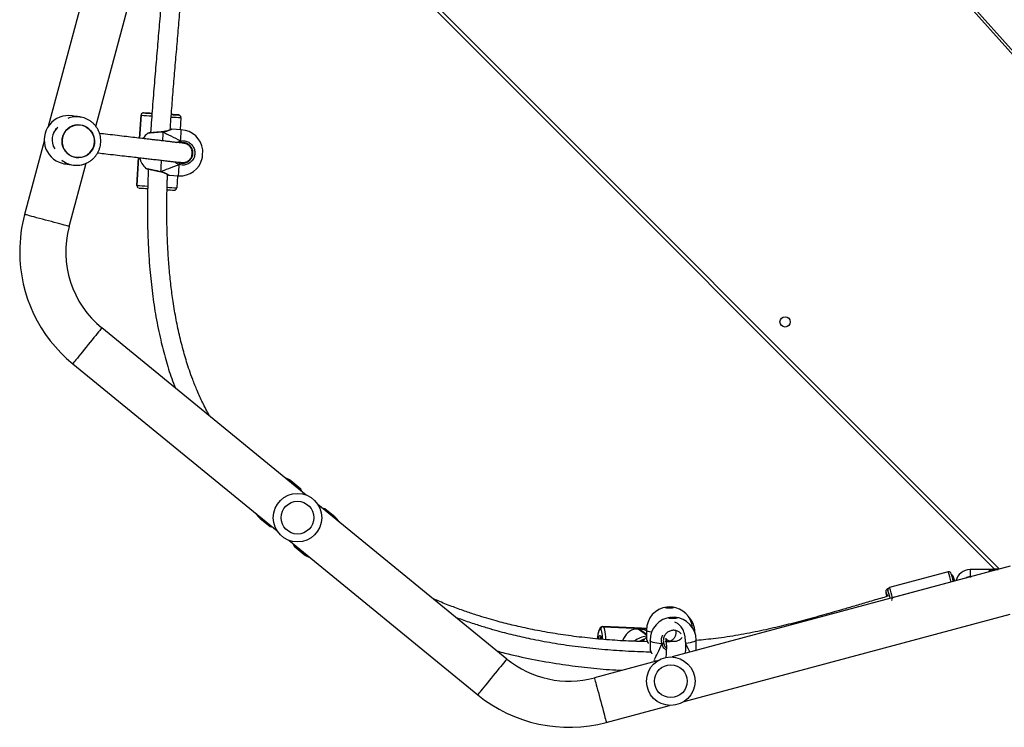
# Model space of a CAD drawing. Units: millimetres. Extents: x -6449 to 4971, y -3372 to 10655.
# Drawn here: x -1320 to -508, y 3089 to 3672 of the extents above; entities that cross this region are included whole.
import ezdxf

# ---------------------------------------------------------------- set-up
doc = ezdxf.new("R2010")
doc.units = ezdxf.units.MM
doc.layers.add('Toestel 2D', color=7, linetype='Continuous', lineweight=20)

# ---------------------------------------------------------------- blocks, each defined once
blk = doc.blocks.new('3028-1')
at = {"color": 7, "linetype": 'Continuous', "lineweight": 25}
for p, q in [((365.361, 993.911), (359.328, 995.528)), ((395.773, 985.762), (366.568, 993.588)), ((347.031, 991.56), (333.269, 974.709)), ((358.344, 991.857), (363.541, 990.465)), ((363.415, 991.644), (363.398, 991.523)), ((364.021, 991.291), (364.021, 991.29)), ((366.695, 990.912), (366.695, 990.913)), ((367.358, 990.963), (367.352, 990.921)), ((367.358, 990.963), (367.375, 991.084)), ((336.212, 972.305), (349.974, 989.157)), ((366.581, 989.65), (395.773, 981.828)), ((361.717, 986.274), (361.705, 986.275)), ((364.014, 986.137), (361.717, 986.274)), ((367.507, 985.929), (365.614, 986.042)), ((367.507, 985.929), (367.507, 985.929)), ((367.657, 985.079), (367.654, 985.037)), ((362.858, 984.327), (362.855, 984.313)), ((362.559, 983.602), (362.513, 982.831)), ((366.14, 984.132), (366.14, 984.131)), ((366.142, 984.117), (366.141, 984.131)), ((366.307, 982.604), (366.353, 983.376)), ((362.519, 982.921), (361.52, 982.98)), ((363.631, 982.843), (363.582, 982.744)), ((367.31, 982.635), (366.312, 982.694)), ((367.31, 982.635), (367.322, 982.634)), ((365.154, 982.24), (365.178, 982.32)), ((330.097, 915.547), (395.773, 981.223)), ((364.372, 981.661), (364.499, 981.663)), ((334.27, 976.093), (333.605, 975.278)), ((333.605, 975.278), (333.568, 975.075)), ((332.479, 973.741), (319.756, 958.162)), ((331.988, 973.299), (331.323, 972.484)), ((332.18, 973.375), (331.988, 973.299)), ((336.703, 972.748), (337.368, 973.563)), ((336.511, 972.671), (336.703, 972.748)), ((322.7, 955.759), (335.422, 971.338)), ((334.421, 969.954), (335.086, 970.769)), ((335.086, 970.769), (335.123, 970.972)), ((322.544, 943.335), (321.149, 948.539)), ((325.161, 948.016), (325.166, 948.022)), ((325.351, 947.807), (325.244, 945.296)), ((325.249, 945.303), (325.356, 947.813)), ((325.258, 945.265), (325.367, 947.844)), ((325.356, 947.813), (325.351, 947.807)), ((317.479, 947.555), (318.873, 942.351)), ((325.252, 945.3), (325.249, 945.303)), ((325.214, 944.236), (325.235, 944.714)), ((322.583, 943.649), (322.569, 943.647)), ((323.454, 943.931), (323.453, 943.932)), ((324.221, 943.944), (323.454, 943.935)), ((325.078, 944.239), (324.304, 944.232)), ((324.304, 944.226), (324.304, 944.227)), ((330.34, 914.24), (322.867, 942.128)), ((324.092, 942.622), (324.182, 942.711)), ((319.197, 941.145), (326.406, 914.24)), ((323.396, 940.154), (323.47, 940.139)), ((323.472, 940.144), (323.497, 940.14)), ((323.497, 940.136), (324.265, 940.144)), ((324.853, 940.245), (324.887, 940.245)), ((328.482, 924.316), (328.472, 924.354)), ((329.877, 919.363), (328.583, 924.192)), ((329.048, 919.049), (327.754, 923.878)), ((380.223, 920.96), (372.146, 913.716)), ((380.24, 920.704), (372.163, 913.459)), ((329.473, 917.552), (329.473, 917.476)), ((330.073, 915.752), (330.073, 917.552)), ((330.073, 915.752), (330.073, 915.24)), ((330.097, 915.702), (330.073, 915.702)), ((330.082, 915.202), (330.097, 915.202)), ((330.097, 915.397), (330.097, 915.702)), ((330.097, 915.202), (330.097, 915.397))]:
    blk.add_line(p, q, dxfattribs=at)
at = {"color": 8, "linetype": 'Continuous', "lineweight": 25}
for p, q in [((361.717, 986.274), (364.014, 986.137)), ((365.614, 986.042), (367.507, 985.929)), ((395.773, 980.798), (330.102, 915.128)), ((325.367, 947.844), (325.356, 947.813)), ((325.191, 944.917), (324.698, 944.236)), ((324.725, 944.236), (325.19, 944.878)), ((325.215, 944.608), (325.2, 944.236)), ((325.204, 944.236), (325.22, 944.615)), ((322.593, 943.635), (322.574, 943.632)), ((324.088, 941.016), (323.982, 941.026)), ((330.073, 917.552), (329.473, 917.552))]:
    blk.add_line(p, q, dxfattribs=at)
at = {"color": 8, "linetype": 'Continuous', "lineweight": 25, "flags": 128}
for points in [[(358.344, 991.857), (358.349, 991.874), (358.362, 991.925), (358.385, 992.009), (358.416, 992.125), (358.454, 992.269), (358.5, 992.44), (358.552, 992.634), (358.61, 992.848), (358.671, 993.078), (358.736, 993.319), (358.802, 993.567), (358.869, 993.818), (358.936, 994.066), (359.001, 994.307), (359.062, 994.537), (359.119, 994.751), (359.171, 994.945), (359.217, 995.116), (359.256, 995.261), (359.287, 995.376), (359.309, 995.46), (359.323, 995.511), (359.328, 995.528)], [(349.974, 989.157), (349.96, 989.168), (349.919, 989.201), (349.852, 989.256), (349.76, 989.332), (349.644, 989.426), (349.507, 989.538), (349.351, 989.666), (349.179, 989.806), (348.995, 989.956), (348.802, 990.114), (348.603, 990.277), (348.402, 990.441), (348.203, 990.603), (348.009, 990.761), (347.825, 990.911), (347.653, 991.052), (347.498, 991.179), (347.361, 991.291), (347.245, 991.385), (347.152, 991.461), (347.085, 991.516), (347.044, 991.549), (347.031, 991.56)], [(362.871, 984.312), (362.862, 984.319), (362.859, 984.326), (362.859, 984.327)], [(363.789, 984.257), (363.62, 984.267), (363.398, 984.281), (363.197, 984.293), (363.02, 984.303), (362.871, 984.312)], [(366.126, 984.118), (365.977, 984.127), (365.8, 984.137), (365.599, 984.149), (365.395, 984.161)], [(366.14, 984.131), (366.14, 984.13), (366.137, 984.124), (366.126, 984.118)], [(362.513, 982.831), (362.518, 982.83), (362.553, 982.828), (362.624, 982.824), (362.728, 982.818), (362.865, 982.81), (363.03, 982.8), (363.221, 982.788), (363.435, 982.776)], [(365.383, 982.659), (365.597, 982.647), (365.788, 982.635), (365.954, 982.625), (366.09, 982.617), (366.195, 982.611), (366.266, 982.607), (366.302, 982.605), (366.307, 982.604)], [(322.7, 955.759), (322.686, 955.77), (322.645, 955.803), (322.578, 955.858), (322.485, 955.934), (322.37, 956.028), (322.232, 956.14), (322.077, 956.268), (321.905, 956.408), (321.721, 956.558), (321.527, 956.716), (321.328, 956.879), (321.128, 957.043), (320.929, 957.205), (320.735, 957.363), (320.551, 957.514), (320.379, 957.654), (320.224, 957.781), (320.086, 957.893), (319.971, 957.987), (319.878, 958.063), (319.811, 958.118), (319.77, 958.151), (319.756, 958.162), (319.756, 958.162)], [(321.149, 948.539), (321.132, 948.534), (321.081, 948.521), (320.997, 948.498), (320.882, 948.467), (320.738, 948.429), (320.567, 948.383), (320.373, 948.331), (320.158, 948.273), (319.929, 948.212), (319.688, 948.147), (319.439, 948.081), (319.189, 948.014), (318.941, 947.947), (318.7, 947.883), (318.47, 947.821), (318.256, 947.764), (318.061, 947.712), (317.891, 947.666), (317.746, 947.627), (317.631, 947.596), (317.547, 947.574), (317.496, 947.56), (317.479, 947.555), (317.479, 947.555)], [(325.351, 947.807), (325.3, 947.766), (325.211, 947.728), (325.086, 947.695), (324.927, 947.667), (324.739, 947.645), (324.526, 947.63), (324.303, 947.621)], [(324.322, 947.855), (324.438, 947.86), (324.624, 947.874), (324.789, 947.893), (324.928, 947.918), (325.038, 947.947), (325.117, 947.98), (325.161, 948.016)], [(324.361, 948.198), (324.48, 948.169), (324.573, 948.137), (324.629, 948.104), (324.646, 948.071), (324.624, 948.04), (324.563, 948.012), (324.466, 947.988), (324.338, 947.969), (324.334, 947.969)], [(324.542, 947.977), (324.538, 947.993), (324.499, 948.025), (324.423, 948.056), (324.34, 948.078)], [(325.166, 948.022), (325.175, 948.06), (325.149, 948.1), (325.089, 948.139), (324.995, 948.178), (324.871, 948.215), (324.719, 948.25), (324.544, 948.281), (324.362, 948.306)], [(322.561, 943.576), (322.54, 943.477), (322.527, 943.399)], [(323.952, 942.977), (323.974, 943.195), (324.001, 943.391), (324.032, 943.562), (324.068, 943.705), (324.107, 943.816), (324.148, 943.893), (324.191, 943.936), (324.221, 943.944)], [(324.9, 943.827), (324.903, 943.842), (324.935, 943.987), (324.97, 944.101), (325.007, 944.182), (325.047, 944.228), (325.078, 944.239)], [(324.265, 940.144), (324.25, 940.146), (324.206, 940.175), (324.162, 940.239), (324.12, 940.338), (324.08, 940.469), (324.043, 940.629), (324.011, 940.816), (323.982, 941.026)], [(324.887, 940.245), (324.882, 940.245), (324.867, 940.25)], [(328.206, 924.476), (328.224, 924.488), (328.222, 924.499), (328.186, 924.5), (328.158, 924.498)], [(328.335, 924.331), (328.336, 924.334), (328.317, 924.331)]]:
    blk.add_lwpolyline(points, dxfattribs=at)
at = {"color": 7, "linetype": 'Continuous', "lineweight": 25, "flags": 128}
for points in [[(365.193, 992.433), (364.974, 992.388), (364.767, 992.309), (364.575, 992.196), (364.405, 992.053), (364.26, 991.885), (364.146, 991.695), (364.065, 991.488), (364.019, 991.272), (364.009, 991.051), (364.037, 990.831), (364.1, 990.618), (364.198, 990.419), (364.327, 990.238), (364.484, 990.081), (364.666, 989.952), (364.866, 989.854), (365.079, 989.79), (365.301, 989.762), (365.523, 989.771), (365.742, 989.815), (365.949, 989.895), (366.141, 990.008), (366.311, 990.151), (366.456, 990.319), (366.57, 990.509), (366.651, 990.715), (366.697, 990.932), (366.707, 991.153), (366.679, 991.373), (366.616, 991.586), (366.518, 991.785), (366.389, 991.966), (366.232, 992.123), (366.05, 992.252), (365.85, 992.35), (365.637, 992.414), (365.415, 992.442), (365.193, 992.433)], [(364.055, 990.753), (364.015, 990.971), (364.011, 991.192), (364.044, 991.411), (364.113, 991.622), (364.216, 991.818), (364.35, 991.995), (364.512, 992.147), (364.696, 992.271), (364.899, 992.363), (365.114, 992.42), (365.336, 992.442), (365.559, 992.426), (365.776, 992.375), (365.981, 992.289), (366.17, 992.171), (366.336, 992.023), (366.476, 991.85), (366.585, 991.657), (366.661, 991.448), (366.701, 991.23), (366.705, 991.009), (366.672, 990.79), (366.603, 990.579), (366.5, 990.383), (366.366, 990.206), (366.204, 990.054), (366.019, 989.93), (365.817, 989.838), (365.601, 989.781), (365.38, 989.76), (365.157, 989.775), (364.94, 989.826), (364.735, 989.912), (364.546, 990.031), (364.38, 990.178), (364.24, 990.351), (364.131, 990.545), (364.055, 990.753)], [(363.473, 991.915), (363.451, 991.833), (363.415, 991.644)], [(367.375, 991.084), (367.386, 991.176), (367.395, 991.361)], [(367.558, 983.426), (367.556, 983.396), (367.554, 983.356), (367.554, 983.356), (367.556, 983.395), (367.558, 983.427)], [(363.949, 980.874), (363.95, 980.874), (363.979, 980.872), (364.042, 980.869), (364.132, 980.863), (364.241, 980.857), (364.356, 980.85), (364.465, 980.843), (364.556, 980.838), (364.619, 980.834), (364.647, 980.833), (364.648, 980.832)], [(332.066, 973.235), (332.024, 973.269), (331.992, 973.295), (331.988, 973.299)], [(336.625, 972.811), (336.667, 972.777), (336.699, 972.751), (336.703, 972.748)], [(326.024, 942.056), (326.025, 942.17), (326.033, 942.273), (326.046, 942.353), (326.063, 942.402), (326.083, 942.415), (326.102, 942.389), (326.119, 942.329), (326.133, 942.24), (326.141, 942.132), (326.143, 942.017), (326.138, 941.907), (326.127, 941.814), (326.112, 941.749), (326.094, 941.717), (326.074, 941.724), (326.055, 941.767), (326.04, 941.843), (326.029, 941.943), (326.024, 942.056)], [(326.071, 942.411), (326.085, 942.389), (326.102, 942.329), (326.116, 942.24), (326.124, 942.132), (326.125, 942.017), (326.121, 941.907), (326.11, 941.814), (326.095, 941.748), (326.079, 941.719)], [(326.887, 942.343), (326.888, 942.457), (326.895, 942.56), (326.907, 942.642), (326.922, 942.692), (326.939, 942.706), (326.957, 942.682), (326.973, 942.623), (326.985, 942.535), (326.992, 942.427), (326.994, 942.312), (326.99, 942.202), (326.98, 942.108), (326.967, 942.042), (326.95, 942.009), (326.932, 942.014), (326.915, 942.056), (326.901, 942.131), (326.891, 942.23), (326.887, 942.343)], [(327.686, 924.143), (327.725, 924.154), (327.817, 924.181), (327.879, 924.201), (327.907, 924.211), (327.901, 924.212), (327.893, 924.211)], [(327.888, 924.215), (327.894, 924.218), (327.899, 924.221)]]:
    blk.add_lwpolyline(points, dxfattribs=at)
at = {"color": 7, "linetype": 'Continuous', "lineweight": 25}
for centre, radius in [((334.345, 973.023), 2), ((334.345, 973.023), 1.35), ((320.87, 942.24), 2), ((320.87, 942.24), 1.35), ((350.474, 932.813), 0.425)]:
    blk.add_circle(centre, radius, dxfattribs=at)
for centre, radius, start, end in [((356.248, 984.033), 11.9, 90, 140.76343), ((356.248, 984.033), 11.9, 75, 90), ((365.473, 991.914), 2, 343.40431, 165), ((365.473, 991.914), 1.35, 41.1521, 122.7613), ((365.473, 991.914), 1.35, 40.71485, 122.7613), ((365.473, 991.914), 2, 165, 180.50908), ((356.248, 984.033), 8.1, 75, 140.76343), ((525.505, 975.752), 164.325, 176.39426, 176.63889), ((361.72, 986.049), 0.225, 90.73965, 150.00655), ((364.499, 984.215), 1.9, 105.13914, 136.33425), ((364.499, 984.215), 1.9, 36.81044, 55.01117), ((367.495, 985.729), 0.2, 356.6, 86.58687), ((367.495, 985.729), 0.2, 22.40356, 86.63782), ((586.923, 972.049), 219.655, 176.43238, 176.61115), ((171.289, 996.867), 196.721, 356.55112, 356.75082), ((375.211, 984.625), 7.568, 176.03963, 176.86841), ((471.371, 977.057), 110.209, 176.50216, 176.80896), ((545.509, 972.719), 178.274, 176.55638, 176.75119), ((300.536, 987.215), 67.13, 356.24818, 356.76516), ((361.532, 983.179), 0.2, 202.40356, 266.63782), ((364.41, 982.717), 1.9, 176.58462, 255.96951), ((363.573, 983.055), 0.312, 243.76291, 271.70523), ((364.41, 982.717), 1.9, 277.19973, 356.58462), ((365.279, 982.954), 0.312, 261.50534, 289.39169), ((367.322, 982.834), 0.2, 269.99774, 332.93088), ((335.432, 975.144), 1.5, 119.72396, 140.76343), ((348.703, 993.684), 23.807, 230.63737, 230.87802), ((336.206, 974.512), 1.5, 320.76343, 341.8029), ((332.484, 971.535), 1.5, 140.76343, 161.8029), ((365.944, 1008.625), 48.839, 230.69904, 230.81634), ((333.259, 970.902), 1.5, 299.72396, 320.76343), ((328.973, 950.635), 11.9, 140.76343, 195), ((328.973, 950.635), 8.1, 140.76343, 195), ((325.148, 947.814), 0.202, 357.99339, 86.50716), ((325.153, 947.82), 0.203, 358.03162, 86.49755), ((322.965, 945.096), 2.262, 349.18954, 3.75643), ((325.265, 945.286), 0.0231, 134.01041, 154.32939), ((328.105, 944.77), 2.918, 177.11609, 177.88975), ((325.194, 944.628), 0.0289, 316.13304, 332.40263), ((324.243, 942.044), 1.9, 4.82231, 90.65279), ((325.095, 942.339), 1.9, 6.41689, 90.52647), ((325.203, 943.237), 1.278, 191.76867, 198.55471), ((324.243, 942.044), 1.9, 270.65279, 356.48327), ((325.095, 942.339), 1.9, 275.37242, 354.63604), ((325.876, 942.347), 1.11, 342.39326, 18.65068), ((324.873, 942.145), 1.9, 270.42233, 315.60222), ((325.767, 931.829), 7.926, 284.01863, 288.90422), ((328.68, 920.758), 3.775, 97.946, 102.70191), ((327.181, 926.739), 2.484, 286.25181, 294.38855), ((329.984, 916.377), 8.127, 101.83617, 104.78513), ((327.561, 923.826), 0.2, 15, 105), ((326.236, 929.767), 11.211, 284.71856, 288.16079), ((327.986, 923.972), 5.166, 282.45107, 284.81199), ((327.452, 924.491), 5.915, 286.32145, 289.56905), ((328.873, 917.552), 1.2, 359.99999, 77.19713), ((328.873, 917.552), 0.6, 359.99999, 36.11457)]:
    blk.add_arc(centre, radius, start, end, dxfattribs=at)
at = {"color": 8, "linetype": 'Continuous', "lineweight": 25}
for centre, radius, start, end in [((365.355, 991.246), 1.977, 142.03805, 171.71462), ((365.407, 991.24), 1.971, 351.92639, 21.92409), ((643.04, 968.745), 281.868, 176.43458, 176.61659), ((596.052, 971.608), 228.994, 176.41443, 176.63486), ((367.494, 985.729), 0.201, 356.64871, 22.46136), ((359.631, 985.565), 8.04, 356.53186, 357.02792), ((599.881, 969.396), 238.747, 176.54797, 176.73832), ((786.274, 958.52), 419.657, 176.59643, 176.70587), ((367.322, 982.834), 0.2, 270.00342, 356.59387), ((367.323, 982.834), 0.2, 332.90344, 356.6243), ((383.304, 1036.045), 77.451, 230.72071, 230.79468), ((377.212, 1022.482), 63.092, 230.74681, 230.83767), ((344.005, 987.932), 19.987, 230.61438, 230.90101), ((287.983, 913.18), 73.347, 50.71864, 50.79675), ((322.95, 944.136), 1.632, 3.45761, 41.60181), ((322.926, 944.106), 1.434, 12.48766, 31.05155), ((324.95, 934.928), 11.335, 284.25043, 288.69696), ((326.248, 930.084), 11.319, 284.24838, 288.69875)]:
    blk.add_arc(centre, radius, start, end, dxfattribs=at)
at = {"color": 7, "linetype": 'Continuous', "lineweight": 25}
for centre, major_axis, ratio, start_param, end_param in [((364.277, 980.487), (-1.637, 4.457), 0.000238, 0.53909, 1.031531), ((364.277, 980.487), (-1.637, 4.457), 0.000238, 0.53909, 1.031531), ((364.277, 980.487), (2.156, 4.231), 0.000226, 0.539293, 1.031734), ((364.277, 980.487), (2.156, 4.231), 0.000226, 0.539293, 1.031734), ((323.614, 945.072), (1.565, -0.544), 0.78139, 0.483596, 1.462307), ((323.612, 945.032), (0.626, 1.802), 0.840275, 4.559764, 4.803089), ((326.445, 942.069), (4.329, -1.844), 0.036599, 3.657588, 4.114409), ((326.445, 942.069), (4.329, -1.844), 0.036599, 3.657588, 4.114409), ((326.445, 942.069), (4.271, 1.947), 0.018832, 2.176807, 2.40547), ((326.445, 942.069), (4.271, 1.947), 0.018832, 2.176807, 2.40547)]:
    blk.add_ellipse(centre, major_axis=major_axis, ratio=ratio, start_param=start_param, end_param=end_param, dxfattribs=at)
for points, knots in [([(363.402, 991.531), (363.394, 991.473), (363.374, 991.333), (363.378, 991.107), (363.41, 990.858), (363.475, 990.614), (363.569, 990.381), (363.691, 990.162), (363.84, 989.959), (364.014, 989.777), (364.209, 989.618), (364.422, 989.484), (364.651, 989.378), (364.891, 989.301), (365.139, 989.256), (365.383, 989.24), (365.543, 989.254), (365.619, 989.261)], [0, 0, 0, 0, 0.047418, 0.115859, 0.184276, 0.252693, 0.321097, 0.38951, 0.45792, 0.526351, 0.594819, 0.663304, 0.731806, 0.800336, 0.868908, 0.93749, 1, 1, 1, 1]), ([(365.619, 989.261), (365.705, 989.275), (365.874, 989.302), (366.117, 989.382), (366.345, 989.489), (366.558, 989.624), (366.753, 989.785), (366.925, 989.969), (367.073, 990.173), (367.195, 990.394), (367.285, 990.628), (367.336, 990.806), (367.348, 990.905), (367.349, 990.921)], [0, 0, 0, 0, 0.101442, 0.199245, 0.29705, 0.394819, 0.49259, 0.590335, 0.688063, 0.785728, 0.883374, 0.980974, 1, 1, 1, 1]), ([(364.406, 989.5), (364.403, 989.475), (364.378, 989.258), (364.32, 988.769), (364.238, 988.059), (364.152, 987.321), (364.073, 986.647), (364.005, 986.061), (363.946, 985.554), (363.893, 985.099), (363.841, 984.654), (363.789, 984.211), (363.742, 983.808), (363.701, 983.453), (363.666, 983.154), (363.638, 982.903), (363.617, 982.719), (363.608, 982.625), (363.609, 982.627), (363.61, 982.628)], [0, 0, 0, 0, 0.009124, 0.077261, 0.163479, 0.243472, 0.316872, 0.383465, 0.438018, 0.489354, 0.544069, 0.602372, 0.664113, 0.718104, 0.774372, 0.83296, 0.894026, 0.957897, 1, 1, 1, 1]), ([(365.173, 982.283), (365.174, 982.29), (365.176, 982.304), (365.192, 982.432), (365.216, 982.64), (365.248, 982.91), (365.285, 983.226), (365.325, 983.572), (365.368, 983.938), (365.412, 984.313), (365.456, 984.689), (365.499, 985.061), (365.544, 985.441), (365.597, 985.899), (365.663, 986.465), (365.743, 987.15), (365.83, 987.899), (365.918, 988.651), (365.973, 989.126), (365.999, 989.349)], [0, 0, 0, 0, 0.065305, 0.127457, 0.186766, 0.243581, 0.298089, 0.350364, 0.400404, 0.448161, 0.493566, 0.53654, 0.577776, 0.622049, 0.687643, 0.760133, 0.839295, 0.924741, 1, 1, 1, 1]), ([(361.525, 986.162), (361.522, 986.153), (361.516, 986.141), (361.512, 986.127), (361.511, 986.122)], [0, 0, 0, 0, 0.6232394, 1, 1, 1, 1]), ([(367.693, 985.753), (367.692, 985.76), (367.69, 985.778), (367.683, 985.795), (367.678, 985.805)], [0, 0, 0, 0, 0.388538, 1, 1, 1, 1]), ([(363.07, 985.323), (363.031, 985.325), (362.782, 985.337), (362.358, 985.353), (361.876, 985.369), (361.513, 985.378), (361.222, 985.385), (360.897, 985.391), (360.504, 985.397), (360.026, 985.401), (359.478, 985.401), (358.892, 985.396), (358.09, 985.381), (357.1, 985.349), (355.933, 985.287), (354.51, 985.181), (352.83, 985.004), (350.89, 984.711), (349.074, 984.345), (347.38, 983.905), (346.056, 983.501), (345.283, 983.196), (345.022, 983.093)], [0, 0, 0, 0, 0.006397, 0.040791, 0.069549, 0.085468, 0.10026, 0.117181, 0.138668, 0.164757, 0.1955, 0.228359, 0.260732, 0.326884, 0.39062, 0.452177, 0.560601, 0.667277, 0.773471, 0.86384, 0.95408, 1, 1, 1, 1]), ([(363.124, 985.525), (363.122, 985.521), (363.116, 985.514), (363.112, 985.504), (363.109, 985.496), (363.108, 985.492), (363.107, 985.49), (363.107, 985.489), (363.106, 985.487), (363.105, 985.484), (363.102, 985.471), (363.093, 985.428), (363.076, 985.352), (363.053, 985.249), (363.026, 985.124), (362.995, 984.98), (362.961, 984.821), (362.926, 984.653), (362.891, 984.486), (362.869, 984.378), (362.859, 984.327)], [0, 0, 0, 0, 0.00756, 0.01519, 0.01959, 0.021918, 0.023841, 0.026568, 0.031963, 0.048453, 0.115767, 0.217294, 0.315447, 0.413825, 0.512103, 0.610913, 0.710116, 0.809441, 0.909454, 1, 1, 1, 1]), ([(366.051, 985.145), (366.05, 985.15), (366.046, 985.191), (366.041, 985.243), (366.035, 985.299), (366.035, 985.306), (366.034, 985.315), (366.033, 985.318), (366.032, 985.324), (366.029, 985.336), (366.024, 985.346), (366.02, 985.352)], [0, 0, 0, 0, 0.0427653, 0.3325444, 0.6209855, 0.9096177, 0.9293739, 0.9376712, 0.9454753, 0.9646405, 1, 1, 1, 1]), ([(366.14, 984.132), (366.139, 984.151), (366.132, 984.227), (366.121, 984.365), (366.106, 984.539), (366.091, 984.707), (366.076, 984.864), (366.064, 985.004), (366.052, 985.122), (366.043, 985.214), (366.037, 985.279), (366.035, 985.3), (366.034, 985.312), (366.034, 985.309), (366.034, 985.309)], [0, 0, 0, 0, 0.036413, 0.139971, 0.244045, 0.347927, 0.452012, 0.555531, 0.658966, 0.761652, 0.864142, 0.965921, 0.9999, 1, 1, 1, 1]), ([(387.56, 983.642), (387.196, 983.651), (386.38, 983.672), (385.158, 983.721), (383.928, 983.78), (382.809, 983.842), (381.794, 983.904), (380.834, 983.967), (379.907, 984.031), (378.975, 984.1), (378.048, 984.171), (377.109, 984.245), (376.159, 984.323), (374.9, 984.427), (373.318, 984.562), (371.393, 984.725), (369.401, 984.891), (367.731, 985.022), (366.606, 985.106), (366.169, 985.136), (366.05, 985.145)], [0, 0, 0, 0, 0.050681, 0.113313, 0.170036, 0.221991, 0.269168, 0.311555, 0.355914, 0.398538, 0.441707, 0.485415, 0.529661, 0.574432, 0.661362, 0.750653, 0.843277, 0.939235, 0.983401, 1, 1, 1, 1]), ([(362.854, 984.313), (362.847, 984.281), (362.83, 984.198), (362.788, 984.076), (362.736, 983.949), (362.681, 983.836), (362.632, 983.746), (362.595, 983.681), (362.579, 983.653), (362.573, 983.645), (362.573, 983.645), (362.572, 983.642), (362.57, 983.639), (362.565, 983.63), (362.56, 983.617), (362.561, 983.605), (362.561, 983.602)], [0, 0, 0, 0, 0.079927, 0.202701, 0.33389, 0.470889, 0.610878, 0.748194, 0.881711, 0.946221, 0.963333, 0.966697, 0.969258, 0.973549, 0.991697, 1, 1, 1, 1]), ([(362.871, 984.312), (362.866, 984.312), (362.857, 984.313), (362.857, 984.313), (362.857, 984.313)], [0, 0, 0, 0, 0.617708, 1, 1, 1, 1]), ([(342.702, 980.253), (342.725, 980.267), (343.084, 980.485), (343.789, 980.834), (344.778, 981.291), (345.677, 981.65), (346.473, 981.936), (347.179, 982.166), (347.854, 982.367), (348.529, 982.551), (349.46, 982.781), (350.668, 983.038), (352.094, 983.279), (353.504, 983.467), (354.875, 983.606), (356.233, 983.704), (357.53, 983.765), (358.731, 983.796), (359.629, 983.802), (360.25, 983.799), (360.615, 983.795), (360.94, 983.79), (361.213, 983.785), (361.431, 983.78), (361.631, 983.775), (361.854, 983.768), (362.144, 983.759), (362.41, 983.75), (362.58, 983.743), (362.629, 983.741)], [0, 0, 0, 0, 0.0038618, 0.0616042, 0.1148884, 0.1635901, 0.2032108, 0.23893, 0.2722751, 0.3064134, 0.3414222, 0.4127187, 0.487316, 0.5531162, 0.6210855, 0.6890961, 0.7525858, 0.8112632, 0.8650561, 0.8840669, 0.9023287, 0.9184218, 0.9317313, 0.9422708, 0.9503144, 0.9610462, 0.9749934, 0.9928375, 1, 1, 1, 1]), ([(362.585, 983.665), (362.583, 983.66), (362.577, 983.65), (362.573, 983.646), (362.575, 983.647), (362.575, 983.647)], [0, 0, 0, 0, 0.429978, 0.988815, 1, 1, 1, 1]), ([(366.126, 984.118), (366.132, 984.117), (366.141, 984.117), (366.14, 984.117), (366.14, 984.117)], [0, 0, 0, 0, 0.622652, 1, 1, 1, 1]), ([(366.14, 984.117), (366.141, 984.117), (366.142, 984.117), (366.135, 984.117), (366.128, 984.118), (366.126, 984.118)], [0, 0, 0, 0, 0.20873, 0.815688, 1, 1, 1, 1]), ([(366.343, 983.422), (366.343, 983.422), (366.343, 983.422), (366.34, 983.428), (366.33, 983.45), (366.307, 983.503), (366.274, 983.584), (366.234, 983.691), (366.194, 983.821), (366.162, 983.964), (366.145, 984.065), (366.142, 984.116), (366.142, 984.117)], [0, 0, 0, 0, 0.004016, 0.061301, 0.174166, 0.307475, 0.44466, 0.586402, 0.730684, 0.873894, 0.997303, 1, 1, 1, 1]), ([(366.299, 983.523), (366.891, 983.479), (368.08, 983.392), (369.856, 983.248), (371.628, 983.1), (373.39, 982.95), (375.151, 982.801), (376.911, 982.655), (378.499, 982.531), (379.913, 982.426), (381.141, 982.342), (382.336, 982.266), (383.476, 982.202), (384.394, 982.155), (385.145, 982.122), (385.784, 982.095), (386.525, 982.069), (387.128, 982.05), (387.485, 982.042), (387.56, 982.04)], [0, 0, 0, 0, 0.083377, 0.167581, 0.250551, 0.333503, 0.41646, 0.49943, 0.582386, 0.640792, 0.699189, 0.755854, 0.809372, 0.859914, 0.885139, 0.915124, 0.949869, 0.989382, 1, 1, 1, 1]), ([(366.352, 983.375), (366.352, 983.376), (366.353, 983.383), (366.352, 983.393), (366.349, 983.405), (366.347, 983.412), (366.346, 983.416), (366.345, 983.417), (366.345, 983.418), (366.344, 983.42), (366.343, 983.422), (366.339, 983.43), (366.326, 983.459), (366.308, 983.503), (366.299, 983.523)], [0, 0, 0, 0, 0.005664, 0.040161, 0.066261, 0.080754, 0.087834, 0.09323, 0.100663, 0.114993, 0.156668, 0.34547, 0.703484, 1, 1, 1, 1]), ([(361.334, 983.157), (361.335, 983.15), (361.337, 983.131), (361.344, 983.114), (361.349, 983.104)], [0, 0, 0, 0, 0.400594, 1, 1, 1, 1]), ([(365.383, 982.659), (365.391, 982.545), (365.409, 982.317), (365.287, 981.989), (365.072, 981.719), (364.777, 981.538), (364.441, 981.465), (364.103, 981.507), (363.799, 981.656), (363.559, 981.898), (363.413, 982.205), (363.375, 982.513), (363.418, 982.699), (363.435, 982.776)], [0, 0, 0, 0, 0.0947845, 0.1895747, 0.2843231, 0.3783906, 0.4713592, 0.5633713, 0.655125, 0.7473961, 0.8406999, 0.9350085, 1, 1, 1, 1]), ([(363.435, 982.776), (363.445, 982.773), (363.465, 982.769), (363.499, 982.762), (363.531, 982.755), (363.557, 982.749), (363.575, 982.745), (363.582, 982.744), (363.582, 982.744), (363.582, 982.744)], [0, 0, 0, 0, 0.161871, 0.323317, 0.48363, 0.642509, 0.800708, 0.960323, 1, 1, 1, 1]), ([(363.582, 982.744), (363.581, 982.744), (363.579, 982.744), (363.562, 982.748), (363.537, 982.753), (363.506, 982.76), (363.473, 982.767), (363.449, 982.773), (363.437, 982.775), (363.435, 982.776)], [0, 0, 0, 0, 0.161662, 0.323414, 0.483635, 0.642099, 0.800372, 0.960297, 1, 1, 1, 1]), ([(363.582, 982.744), (363.567, 982.679), (363.531, 982.521), (363.564, 982.26), (363.687, 982), (363.89, 981.795), (364.148, 981.668), (364.435, 981.633), (364.72, 981.694), (364.97, 981.848), (365.152, 982.077), (365.255, 982.355), (365.24, 982.548), (365.233, 982.645)], [0, 0, 0, 0, 0.065053, 0.159455, 0.252825, 0.34508, 0.43671, 0.528608, 0.621449, 0.71547, 0.810246, 0.905127, 1, 1, 1, 1]), ([(363.61, 982.623), (363.599, 982.538), (363.58, 982.379), (363.638, 982.16), (363.728, 981.996), (363.843, 981.859), (363.941, 981.796), (363.997, 981.76)], [0, 0, 0, 0, 0.252993, 0.473219, 0.657324, 0.807215, 1, 1, 1, 1]), ([(363.617, 982.714), (363.616, 982.706), (363.612, 982.685), (363.608, 982.652), (363.603, 982.617), (363.6, 982.587), (363.598, 982.561), (363.597, 982.54), (363.596, 982.519), (363.596, 982.49), (363.597, 982.454), (363.6, 982.413), (363.606, 982.367), (363.616, 982.317), (363.632, 982.259), (363.648, 982.212), (363.683, 982.129), (363.74, 982.037), (363.796, 981.967), (363.865, 981.896), (363.949, 981.832), (364.053, 981.772), (364.213, 981.71), (364.426, 981.687), (364.621, 981.725), (364.724, 981.766), (364.813, 981.812), (364.911, 981.88), (365.004, 981.97), (365.089, 982.087), (365.116, 982.15), (365.131, 982.186)], [0, 0, 0, 0, 0.0510146, 0.1351726, 0.2065103, 0.2702519, 0.3263977, 0.3749462, 0.4183576, 0.4610458, 0.5031048, 0.5411167, 0.5786154, 0.6156064, 0.652087, 0.6879913, 0.720788, 0.7351898, 0.7488133, 0.7616906, 0.7738106, 0.7851189, 0.7994146, 0.8206344, 0.8388713, 0.8573318, 0.8763272, 0.8957479, 0.9270471, 0.9592521, 1, 1, 1, 1]), ([(363.609, 982.731), (363.609, 982.726), (363.607, 982.69), (363.604, 982.652), (363.607, 982.658), (363.607, 982.659)], [0, 0, 0, 0, 0.111088, 0.755803, 1, 1, 1, 1]), ([(363.623, 982.745), (363.623, 982.741), (363.623, 982.734), (363.618, 982.691), (363.613, 982.647), (363.61, 982.63), (363.609, 982.621)], [0, 0, 0, 0, 0.4869936, 0.6579938, 0.8292429, 1, 1, 1, 1]), ([(365.233, 982.645), (365.231, 982.658), (365.23, 982.675), (365.223, 982.689), (365.222, 982.691)], [0, 0, 0, 0, 0.822012, 1, 1, 1, 1]), ([(365.233, 982.645), (365.234, 982.645), (365.236, 982.645), (365.253, 982.647), (365.279, 982.649), (365.31, 982.652), (365.344, 982.656), (365.368, 982.658), (365.38, 982.659), (365.383, 982.659)], [0, 0, 0, 0, 0.161666, 0.323481, 0.4836, 0.642086, 0.800675, 0.960507, 1, 1, 1, 1]), ([(365.383, 982.659), (365.372, 982.658), (365.352, 982.656), (365.317, 982.653), (365.285, 982.65), (365.258, 982.648), (365.24, 982.646), (365.233, 982.645), (365.233, 982.645), (365.233, 982.645)], [0, 0, 0, 0, 0.161769, 0.323461, 0.483743, 0.642395, 0.800737, 0.960302, 1, 1, 1, 1]), ([(367.5, 982.743), (367.504, 982.753), (367.511, 982.767), (367.515, 982.783), (367.516, 982.788)], [0, 0, 0, 0, 0.6433947, 1, 1, 1, 1]), ([(364.587, 981.682), (364.619, 981.689), (364.721, 981.714), (364.888, 981.814), (365.079, 982.002), (365.14, 982.185), (365.173, 982.284)], [0, 0, 0, 0, 0.111197, 0.354469, 0.652583, 1, 1, 1, 1]), ([(324.124, 944.163), (324.141, 944.759), (324.175, 945.959), (324.298, 947.759), (324.475, 949.557), (324.71, 951.318), (324.997, 953.016), (325.269, 954.34), (325.496, 955.315), (325.66, 955.975), (325.844, 956.668), (326.063, 957.436), (326.33, 958.305), (326.653, 959.274), (327.041, 960.328), (327.386, 961.204), (327.618, 961.717), (327.683, 961.861)], [0, 0, 0, 0, 0.098571, 0.198413, 0.298387, 0.397199, 0.492117, 0.582885, 0.620491, 0.657311, 0.695144, 0.73894, 0.788939, 0.845074, 0.907275, 0.974033, 1, 1, 1, 1]), ([(323.273, 943.874), (323.273, 943.92), (323.274, 944.619), (323.339, 945.972), (323.473, 947.931), (323.682, 949.87), (323.954, 951.756), (324.225, 953.233), (324.456, 954.319), (324.622, 955.042), (324.8, 955.761), (325.003, 956.525), (325.248, 957.381), (325.554, 958.355), (325.85, 959.229), (326.058, 959.772), (326.128, 959.957)], [0, 0, 0, 0, 0.0083897, 0.1277856, 0.2476205, 0.3675258, 0.4844057, 0.595996, 0.6421573, 0.687305, 0.7314322, 0.7775925, 0.8317119, 0.8938695, 0.9639672, 1, 1, 1, 1]), ([(323.36, 956.567), (323.303, 956.35), (323.052, 955.395), (322.671, 953.678), (322.286, 951.487), (322.01, 949.356), (321.84, 947.631), (321.785, 946.59), (321.767, 946.235)], [0, 0, 0, 0, 0.064206, 0.2824507, 0.5035365, 0.7010901, 0.8983029, 1, 1, 1, 1]), ([(324.559, 948.021), (324.56, 948.021), (324.562, 948.023), (324.542, 948.012), (324.497, 947.999), (324.426, 947.983), (324.36, 947.975), (324.328, 947.971)], [0, 0, 0, 0, 0.0693022, 0.2599578, 0.4883931, 0.7500725, 1, 1, 1, 1]), ([(325.365, 947.844), (325.366, 947.85), (325.372, 947.883), (325.353, 947.945), (325.316, 948.011), (325.265, 948.063), (325.198, 948.109), (325.109, 948.151), (324.986, 948.194), (324.834, 948.233), (324.658, 948.267), (324.501, 948.293), (324.397, 948.305), (324.362, 948.309)], [0, 0, 0, 0, 0.0133052, 0.0819866, 0.1473363, 0.2171862, 0.3016239, 0.4168799, 0.5459105, 0.6815434, 0.809874, 0.9349838, 1, 1, 1, 1]), ([(325.244, 945.296), (325.239, 945.284), (325.227, 945.259), (325.209, 945.201), (325.199, 945.165), (325.197, 945.159)], [0, 0, 0, 0, 0.456699, 0.913103, 1, 1, 1, 1]), ([(325.22, 944.615), (325.224, 944.627), (325.232, 944.652), (325.236, 944.733), (325.237, 944.836), (325.238, 944.955), (325.243, 945.072), (325.251, 945.175), (325.258, 945.256), (325.258, 945.282), (325.258, 945.295)], [0, 0, 0, 0, 0.124211, 0.248352, 0.374188, 0.500929, 0.625671, 0.748849, 0.873361, 1, 1, 1, 1]), ([(324.519, 944.234), (324.492, 944.258), (324.429, 944.313), (324.338, 944.394), (324.248, 944.477), (324.187, 944.537), (324.152, 944.573), (324.142, 944.584), (324.139, 944.587)], [0, 0, 0, 0, 0.183196, 0.417902, 0.656771, 0.878929, 0.96884, 1, 1, 1, 1]), ([(325.19, 944.878), (325.188, 944.841), (325.184, 944.767), (325.179, 944.703), (325.177, 944.676), (325.176, 944.672)], [0, 0, 0, 0, 0.456737, 0.913121, 1, 1, 1, 1]), ([(325.176, 944.672), (325.179, 944.663), (325.188, 944.632), (325.201, 944.607), (325.208, 944.608), (325.21, 944.609)], [0, 0, 0, 0, 0.239325, 0.793468, 1, 1, 1, 1]), ([(325.197, 945.159), (325.197, 945.149), (325.196, 945.107), (325.195, 945.025), (325.193, 944.951), (325.191, 944.917)], [0, 0, 0, 0, 0.137496, 0.603336, 1, 1, 1, 1]), ([(323.452, 943.935), (323.445, 943.934), (323.424, 943.932), (323.391, 943.921), (323.328, 943.898), (323.264, 943.871), (323.218, 943.852), (323.212, 943.849)], [0, 0, 0, 0, 0.0925887, 0.2885448, 0.6110333, 0.9488089, 1, 1, 1, 1]), ([(324.303, 944.231), (324.301, 944.231), (324.29, 944.23), (324.274, 944.225), (324.244, 944.216), (324.189, 944.192), (324.128, 944.165), (324.082, 944.144), (324.074, 944.141)], [0, 0, 0, 0, 0.018387, 0.114352, 0.296195, 0.605129, 0.930647, 1, 1, 1, 1]), ([(323.991, 942.831), (323.979, 942.827), (323.866, 942.797), (323.718, 942.733), (323.623, 942.632), (323.598, 942.604)], [0, 0, 0, 0, 0.086191, 0.753577, 1, 1, 1, 1]), ([(323.991, 942.831), (323.989, 942.831), (323.985, 942.833), (323.977, 942.849), (323.969, 942.874), (323.962, 942.904), (323.956, 942.938), (323.953, 942.962), (323.952, 942.974), (323.952, 942.977)], [0, 0, 0, 0, 0.161707, 0.323483, 0.483574, 0.642087, 0.800588, 0.960427, 1, 1, 1, 1]), ([(323.954, 942.957), (323.954, 942.953), (323.955, 942.939), (323.96, 942.911), (323.967, 942.88), (323.975, 942.854), (323.983, 942.836), (323.988, 942.831), (323.991, 942.831), (323.991, 942.831)], [0, 0, 0, 0, 0.066696, 0.246805, 0.4252, 0.601844, 0.778107, 0.955821, 1, 1, 1, 1]), ([(324.786, 941.391), (324.841, 941.446), (324.964, 941.568), (325.061, 941.824), (325.076, 942.111), (324.992, 942.39), (324.817, 942.628), (324.572, 942.793), (324.283, 942.874), (324.088, 942.845), (323.991, 942.831)], [0, 0, 0, 0, 0.103077, 0.228572, 0.354411, 0.481565, 0.61031, 0.740115, 0.870041, 1, 1, 1, 1]), ([(325.046, 941.831), (325.027, 941.826), (324.962, 941.809), (324.86, 941.81), (324.731, 941.824), (324.627, 941.854), (324.475, 941.92), (324.332, 942.031), (324.236, 942.15), (324.186, 942.239), (324.165, 942.29), (324.161, 942.304), (324.157, 942.321), (324.158, 942.335), (324.165, 942.348), (324.175, 942.366), (324.186, 942.387), (324.196, 942.409), (324.205, 942.431), (324.221, 942.465), (324.246, 942.506), (324.28, 942.551), (324.32, 942.596), (324.352, 942.625), (324.374, 942.646), (324.381, 942.656), (324.38, 942.66), (324.362, 942.656), (324.321, 942.647), (324.277, 942.64), (324.225, 942.632), (324.164, 942.624), (324.097, 942.618), (324.021, 942.612), (323.932, 942.608), (323.826, 942.604), (323.696, 942.603), (323.524, 942.604), (323.302, 942.612), (323.061, 942.625), (322.897, 942.638), (322.828, 942.644)], [0, 0, 0, 0, 0.003625, 0.012466, 0.019122, 0.029465, 0.040652, 0.065909, 0.095486, 0.125411, 0.159296, 0.195535, 0.229166, 0.259879, 0.295563, 0.326025, 0.351277, 0.361982, 0.372205, 0.386352, 0.405018, 0.428054, 0.455402, 0.491491, 0.526973, 0.559694, 0.587368, 0.611902, 0.632118, 0.652544, 0.673361, 0.694572, 0.716174, 0.736908, 0.759081, 0.785319, 0.815758, 0.850423, 0.900687, 0.957861, 1, 1, 1, 1]), ([(323.164, 941.019), (323.242, 941.015), (323.401, 941.008), (323.639, 941.003), (323.89, 941.005), (324.148, 941.016), (324.411, 941.041), (324.66, 941.081), (324.891, 941.14), (325.101, 941.221), (325.269, 941.313), (325.407, 941.417), (325.528, 941.538), (325.616, 941.658), (325.685, 941.787), (325.711, 941.874), (325.723, 941.917)], [0, 0, 0, 0, 0.0772143, 0.1593619, 0.2427858, 0.3303944, 0.4222116, 0.518144, 0.6107905, 0.6839437, 0.7507318, 0.8039974, 0.847306, 0.8949817, 0.9483026, 1, 1, 1, 1]), ([(324.146, 942.626), (324.147, 942.603), (324.148, 942.557), (324.151, 942.431), (324.154, 942.292), (324.158, 942.16), (324.161, 942.053), (324.162, 942.031), (324.163, 942.021)], [0, 0, 0, 0, 0.166621, 0.333487, 0.500438, 0.667282, 0.833839, 1, 1, 1, 1]), ([(324.166, 942.081), (324.161, 942.012), (324.153, 941.881), (324.202, 941.672), (324.296, 941.495), (324.391, 941.375), (324.464, 941.324), (324.482, 941.312)], [0, 0, 0, 0, 0.281035, 0.532353, 0.752544, 0.940031, 1, 1, 1, 1]), ([(327.905, 924.212), (327.85, 924.403), (327.678, 924.998), (327.396, 925.956), (327.072, 927.057), (326.779, 928.06), (326.516, 928.971), (326.272, 929.835), (326.043, 930.666), (325.82, 931.498), (325.608, 932.32), (325.403, 933.15), (325.207, 933.988), (324.95, 935.16), (324.658, 936.673), (324.382, 938.443), (324.277, 939.603), (324.229, 940.139)], [0, 0, 0, 0, 0.036337, 0.113083, 0.182589, 0.24626, 0.304097, 0.356108, 0.410514, 0.461959, 0.513782, 0.565973, 0.618521, 0.671418, 0.785932, 0.901067, 1, 1, 1, 1]), ([(328.469, 924.352), (328.468, 924.36), (328.463, 924.391), (328.431, 924.436), (328.384, 924.476), (328.338, 924.497), (328.298, 924.506), (328.262, 924.508), (328.229, 924.508), (328.201, 924.505), (328.187, 924.503)], [0, 0, 0, 0, 0.039757, 0.178785, 0.293297, 0.397512, 0.501067, 0.628395, 0.807352, 1, 1, 1, 1]), ([(328.581, 924.191), (328.58, 924.197), (328.576, 924.227), (328.546, 924.269), (328.503, 924.308), (328.46, 924.329), (328.422, 924.339), (328.395, 924.341), (328.375, 924.34), (328.356, 924.339), (328.345, 924.337), (328.336, 924.335), (328.334, 924.335)], [0, 0, 0, 0, 0.043466, 0.203788, 0.332192, 0.441069, 0.533369, 0.608302, 0.678785, 0.778135, 0.962333, 1, 1, 1, 1]), ([(329.764, 919.127), (329.765, 919.127), (329.769, 919.129), (329.783, 919.136), (329.812, 919.155), (329.846, 919.19), (329.875, 919.242), (329.889, 919.304), (329.879, 919.344), (329.874, 919.361)], [0, 0, 0, 0, 0.020361, 0.157062, 0.279464, 0.434426, 0.621769, 0.835264, 1, 1, 1, 1]), ([(329.451, 918.924), (329.467, 918.93), (329.494, 918.94), (329.525, 918.955), (329.56, 918.978), (329.598, 919.019), (329.622, 919.054), (329.625, 919.077), (329.625, 919.079)], [0, 0, 0, 0, 0.335273, 0.548337, 0.718461, 0.840125, 0.986571, 1, 1, 1, 1])]:
    blk.add_open_spline(points, degree=3, knots=knots, dxfattribs=at)
at = {"color": 8, "linetype": 'Continuous', "lineweight": 25}
for points, knots in [([(363.129, 985.522), (363.129, 985.521), (363.128, 985.52), (363.1, 985.393), (363.052, 985.172), (362.988, 984.876), (362.925, 984.575), (362.887, 984.388), (362.871, 984.312)], [0, 0, 0, 0, 0.1263807, 0.3099426, 0.4945688, 0.6812579, 0.8699532, 1, 1, 1, 1]), ([(366.126, 984.118), (366.117, 984.232), (366.098, 984.46), (366.068, 984.797), (366.041, 985.083), (366.022, 985.277), (366.014, 985.368), (366.015, 985.353), (366.015, 985.349)], [0, 0, 0, 0, 0.189422, 0.378834, 0.568179, 0.756162, 0.941971, 1, 1, 1, 1]), ([(362.871, 984.312), (362.843, 984.212), (362.788, 984.012), (362.671, 983.785), (362.578, 983.628), (362.566, 983.61), (362.561, 983.602)], [0, 0, 0, 0, 0.243946, 0.491029, 0.759418, 1, 1, 1, 1]), ([(366.351, 983.376), (366.352, 983.375), (366.36, 983.358), (366.332, 983.415), (366.274, 983.543), (366.205, 983.726), (366.156, 983.911), (366.135, 984.032), (366.128, 984.103), (366.126, 984.118)], [0, 0, 0, 0, 0.012948, 0.239477, 0.46376, 0.706377, 0.834336, 0.966669, 1, 1, 1, 1]), ([(363.435, 982.776), (363.474, 982.878), (363.527, 983.017), (363.635, 983.11), (363.664, 983.135)], [0, 0, 0, 0, 0.734427, 1, 1, 1, 1]), ([(365.255, 982.976), (365.278, 982.94), (365.329, 982.855), (365.365, 982.744), (365.38, 982.674), (365.383, 982.659)], [0, 0, 0, 0, 0.378724, 0.873245, 1, 1, 1, 1]), ([(323.453, 943.932), (323.453, 943.933), (323.452, 943.94), (323.358, 943.903), (323.245, 943.85), (323.145, 943.811), (323.124, 943.803)], [0, 0, 0, 0, 0.056341, 0.474462, 0.888455, 1, 1, 1, 1]), ([(324.304, 944.227), (324.304, 944.229), (324.306, 944.235), (324.215, 944.195), (324.104, 944.139), (324.006, 944.099), (323.985, 944.091)], [0, 0, 0, 0, 0.088947, 0.492623, 0.892379, 1, 1, 1, 1]), ([(323.417, 942.609), (323.475, 942.678), (323.57, 942.792), (323.746, 942.901), (323.867, 942.953), (323.937, 942.973), (323.952, 942.977)], [0, 0, 0, 0, 0.408103, 0.670559, 0.932794, 1, 1, 1, 1]), ([(323.952, 942.977), (324.065, 942.992), (324.291, 943.022), (324.543, 942.974), (324.647, 942.901), (324.658, 942.893)], [0, 0, 0, 0, 0.47346, 0.947031, 1, 1, 1, 1]), ([(323.395, 940.16), (323.4, 940.158), (323.446, 940.143), (323.46, 940.143), (323.472, 940.144)], [0, 0, 0, 0, 0.124499, 1, 1, 1, 1]), ([(329.864, 916.017), (329.891, 916.008), (329.949, 915.991), (330.014, 915.941), (330.059, 915.871), (330.072, 915.804), (330.073, 915.761), (330.073, 915.753), (330.073, 915.752)], [0, 0, 0, 0, 0.197053, 0.408842, 0.649826, 0.934621, 0.99728, 1, 1, 1, 1]), ([(330.073, 915.752), (330.073, 915.752), (330.073, 915.759), (330.072, 915.79), (330.06, 915.838), (330.014, 915.886), (329.955, 915.918), (329.906, 915.928), (329.886, 915.932)], [0, 0, 0, 0, 0.002911, 0.070619, 0.371829, 0.624569, 0.84878, 1, 1, 1, 1])]:
    blk.add_open_spline(points, degree=3, knots=knots, dxfattribs=at)
blk = doc.blocks.new('VPL-16-3028-1-GM')
at = {"layer": 'Toestel 2D', "xscale": 10, "yscale": 10, "zscale": 10, "rotation": 89.9999999999995}
blk.add_blockref('3028-1', (8639.39, -82.02), dxfattribs=at)

msp = doc.modelspace()

# ---------------------------------------------------------------- block references
msp.add_blockref('VPL-16-3028-1-GM', (0, 0))

doc.saveas('drawing.dxf')
